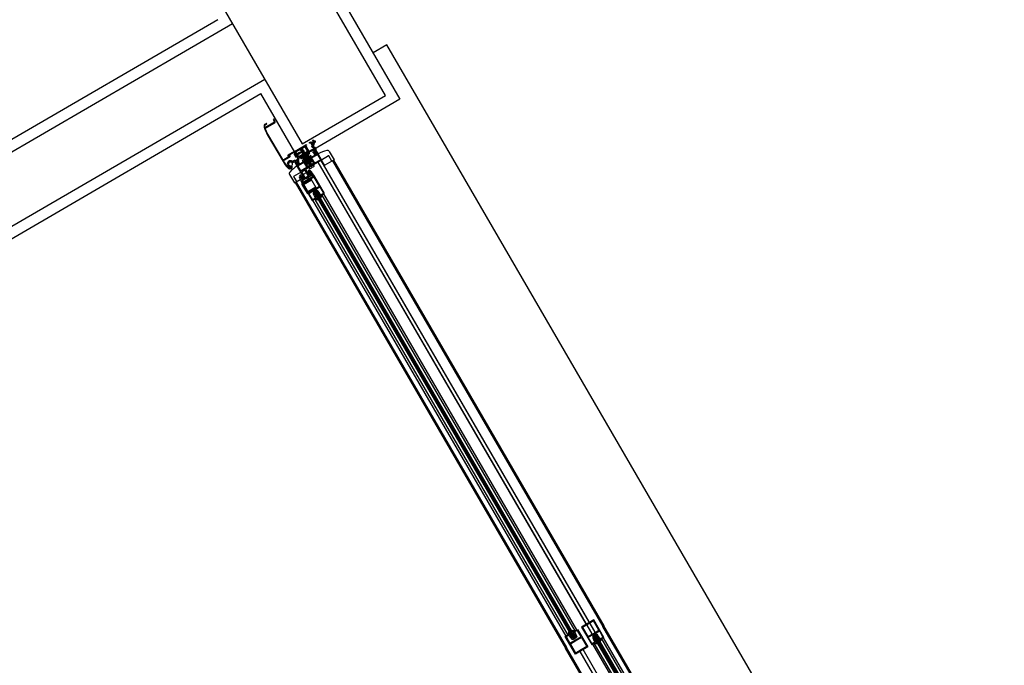
# Model space of a CAD drawing. Units: millimetres. Extents: x 1194 to 1274, y 1319 to 1544.
# Drawn here: x 1208 to 1208, y 1325 to 1325 of the extents above; entities that cross this region are included whole.
import ezdxf

# ---------------------------------------------------------------- set-up
doc = ezdxf.new("R2010")
doc.units = ezdxf.units.MM
doc.layers.add('00 alb muebles', color=9, linetype='Continuous', lineweight=25)

# ---------------------------------------------------------------- blocks, each defined once
blk = doc.blocks.new('*E72')
blk.add_lwpolyline([(0, -1.750000000000114), (-16.33098548931412, -1.750000000000114, -0.1447668573961383), (-16.60293321643894, -1.669576493278328), (-18.86316863627508, -0.2046090915326886, -0.4815776906603566), (-18.90912351798761, 0.2622352800784711), (-17.52439670496369, 1.608497459407204, -0.1952547117987574), (-17.17585750831768, 1.749999999999886), (0, 1.749999999999886)], format="xyb")
blk = doc.blocks.new('*E71')
blk.add_lwpolyline([(0, -1.750000000000114), (-16.33098548931412, -1.750000000000114, -0.1447668573961383), (-16.60293321643894, -1.669576493278328), (-18.86316863627508, -0.2046090915326886, -0.4815776906603566), (-18.90912351798761, 0.2622352800784711), (-17.52439670496369, 1.608497459407204, -0.1952547117987574), (-17.17585750831768, 1.749999999999886), (0, 1.749999999999886)], format="xyb")

msp = doc.modelspace()

# ---------------------------------------------------------------- linework, layer by layer
at = {"layer": '00 alb muebles'}
for p, q in [((1208.128859697978, 1325.500382964062), (1208.147483759632, 1325.468330987095)), ((1208.147183011629, 1325.468410677987), (1208.128780007085, 1325.500082216058)), ((1208.128062789057, 1325.497375484025), (1208.145471036598, 1325.467415920985)), ((1208.143733416865, 1325.469968464407), (1208.110821095665, 1325.450844492744)), ((1208.11093162422, 1325.450654273297), (1208.144034164869, 1325.469888773515)), ((1208.147213658897, 1325.469452673811), (1208.146928329725, 1325.469286880977)), ((1208.159930017072, 1325.44756784402), (1208.147213658897, 1325.469452673811)), ((1208.11435733491, 1325.451118152227), (1208.144697336204, 1325.468747456827)), ((1208.114658082914, 1325.451038461335), (1208.144617645312, 1325.468446708824)), ((1208.145391345706, 1325.467115172981), (1208.144617645815, 1325.468446709116)), ((1208.147483759632, 1325.468330987095), (1208.145391345706, 1325.467115172981)), ((1208.145471036598, 1325.467415920985), (1208.147183011629, 1325.468410677987)), ((1208.145682851484, 1325.467481861056), (1208.145679132387, 1325.467467825433)), ((1208.145679132387, 1325.467467825433), (1208.145742930672, 1325.467450920442)), ((1208.145711318155, 1325.467479780298), (1208.145689307747, 1325.46748561252)), ((1208.145725833542, 1325.467450815879), (1208.145691774967, 1325.467453695579)), ((1208.145691774967, 1325.467453695579), (1208.145696606146, 1325.467450025714)), ((1208.145697293822, 1325.467463013096), (1208.145694310715, 1325.467463265321)), ((1208.145694310715, 1325.467463265321), (1208.145699141895, 1325.467459595457)), ((1208.145709205032, 1325.467471805512), (1208.145711318155, 1325.467479780298)), ((1208.145718774774, 1325.467469269764), (1208.145709205032, 1325.467471805512)), ((1208.145720887898, 1325.467477244549), (1208.145718774774, 1325.467469269764)), ((1208.145742898307, 1325.467471412327), (1208.145720887898, 1325.467477244549)), ((1208.14572172487, 1325.467454635685), (1208.145725833542, 1325.467450815879)), ((1208.145742930672, 1325.467450920442), (1208.14574664977, 1325.467464956065)), ((1208.145342206344, 1325.46725009976), (1208.145523390369, 1325.467355378209)), ((1208.1454010628, 1325.467148807904), (1208.145342206344, 1325.46725009976)), ((1208.145582246825, 1325.467254086353), (1208.1454010628, 1325.467148807904)), ((1208.145523390369, 1325.467355378209), (1208.145582246825, 1325.467254086353)), ((1208.145700476055, 1325.46735511845), (1208.14566641748, 1325.46735799815)), ((1208.14566641748, 1325.46735799815), (1208.14567124866, 1325.467354328285)), ((1208.145703011804, 1325.467364688193), (1208.145668953229, 1325.467367567892)), ((1208.145668953229, 1325.467367567892), (1208.145673784408, 1325.467363898028)), ((1208.145705547552, 1325.467374257935), (1208.145671488977, 1325.467377137635)), ((1208.145671488977, 1325.467377137635), (1208.145676320157, 1325.467373467771)), ((1208.145708083301, 1325.467383827679), (1208.145674024726, 1325.467386707378)), ((1208.145674024726, 1325.467386707378), (1208.145678855906, 1325.467383037514)), ((1208.14571061905, 1325.467393397421), (1208.145676560475, 1325.467396277121)), ((1208.145676560475, 1325.467396277121), (1208.145681391654, 1325.467392607257)), ((1208.145713154798, 1325.467402967164), (1208.145679096223, 1325.467405846864)), ((1208.145679096223, 1325.467405846864), (1208.145683927403, 1325.467402176999)), ((1208.145715690547, 1325.467412536907), (1208.145681631972, 1325.467415416607)), ((1208.145681631972, 1325.467415416607), (1208.145686463152, 1325.467411746743)), ((1208.14568212489, 1325.467281159766), (1208.14568212489, 1325.467281159766)), ((1208.145718226295, 1325.46742210665), (1208.145684167721, 1325.46742498635)), ((1208.145684167721, 1325.46742498635), (1208.1456889989, 1325.467421316486)), ((1208.145720762044, 1325.467431676393), (1208.145686703469, 1325.467434556092)), ((1208.145686703469, 1325.467434556092), (1208.145691534649, 1325.467430886228)), ((1208.145687208654, 1325.467286924952), (1208.145687208654, 1325.467286924952)), ((1208.145723297793, 1325.467441246136), (1208.145689239218, 1325.467444125836)), ((1208.145689239218, 1325.467444125836), (1208.145694070397, 1325.467440455971)), ((1208.145693854309, 1325.467285164016), (1208.145693854309, 1325.467285164016)), ((1208.145696367383, 1325.467358938255), (1208.145700476055, 1325.46735511845)), ((1208.145698903132, 1325.467368507998), (1208.145703011804, 1325.467364688193)), ((1208.145698938073, 1325.467290929202), (1208.145698938073, 1325.467290929202)), ((1208.145700499964, 1325.467283403079), (1208.145700499964, 1325.467283403079)), ((1208.145701438881, 1325.467378077741), (1208.145705547552, 1325.467374257935)), ((1208.145703974629, 1325.467387647484), (1208.145708083301, 1325.467383827679)), ((1208.145704021837, 1325.467296694389), (1208.145704021837, 1325.467296694389)), ((1208.145705583727, 1325.467289168266), (1208.145705583727, 1325.467289168266)), ((1208.145706510378, 1325.467397217227), (1208.14571061905, 1325.467393397421)), ((1208.145707145618, 1325.467281642143), (1208.145707145618, 1325.467281642143)), ((1208.145709046127, 1325.46740678697), (1208.145713154798, 1325.467402967164)), ((1208.145710667491, 1325.467294933452), (1208.145710667491, 1325.467294933452)), ((1208.145711581875, 1325.467416356713), (1208.145715690547, 1325.467412536907)), ((1208.145712229382, 1325.467287407329), (1208.145712229382, 1325.467287407329)), ((1208.145713791273, 1325.467279881206), (1208.145713791273, 1325.467279881206)), ((1208.145714117624, 1325.467425926456), (1208.145718226295, 1325.46742210665)), ((1208.145715751255, 1325.467300698638), (1208.145715751255, 1325.467300698638)), ((1208.145716653373, 1325.467435496199), (1208.145720762044, 1325.467431676393)), ((1208.145717313146, 1325.467293172516), (1208.145717313146, 1325.467293172516)), ((1208.145718875037, 1325.467285646392), (1208.145718875037, 1325.467285646392)), ((1208.145719189121, 1325.467445065942), (1208.145723297793, 1325.467441246136)), ((1208.145720436928, 1325.467278120269), (1208.145720436928, 1325.467278120269)), ((1208.145720835019, 1325.467306463825), (1208.145720835019, 1325.467306463825)), ((1208.14572239691, 1325.467298937702), (1208.14572239691, 1325.467298937702)), ((1208.145723958801, 1325.467291411579), (1208.145723958801, 1325.467291411579)), ((1208.145725520691, 1325.467283885456), (1208.145725520691, 1325.467283885456)), ((1208.145727082582, 1325.467276359333), (1208.145727082582, 1325.467276359333)), ((1208.145727480674, 1325.467304702888), (1208.145727480674, 1325.467304702888)), ((1208.145729042565, 1325.467297176765), (1208.145729042565, 1325.467297176765)), ((1208.145730604456, 1325.467289650642), (1208.145730604456, 1325.467289650642)), ((1208.145732166346, 1325.467282124519), (1208.145732166346, 1325.467282124519)), ((1208.145732564438, 1325.467310468075), (1208.145732564438, 1325.467310468075)), ((1208.145733728237, 1325.467274598396), (1208.145733728237, 1325.467274598396)), ((1208.145734126329, 1325.467302941952), (1208.145734126329, 1325.467302941952)), ((1208.145735290128, 1325.467267072273), (1208.145735290128, 1325.467267072273)), ((1208.14573568822, 1325.467295415829), (1208.14573568822, 1325.467295415829)), ((1208.14573725011, 1325.467287889706), (1208.14573725011, 1325.467287889706)), ((1208.145737648202, 1325.467316233261), (1208.145737648202, 1325.467316233261)), ((1208.145738812001, 1325.467280363583), (1208.145738812001, 1325.467280363583)), ((1208.145739210093, 1325.467308707138), (1208.145739210093, 1325.467308707138)), ((1208.145740373892, 1325.46727283746), (1208.145740373892, 1325.46727283746)), ((1208.145740771984, 1325.467301181016), (1208.145740771984, 1325.467301181016)), ((1208.145741935783, 1325.467265311337), (1208.145741935783, 1325.467265311337)), ((1208.145742333875, 1325.467293654892), (1208.145742333875, 1325.467293654892)), ((1208.145743497674, 1325.467257785213), (1208.145743497674, 1325.467257785213)), ((1208.145743895765, 1325.467286128769), (1208.145743895765, 1325.467286128769)), ((1208.145744293857, 1325.467314472325), (1208.145744293857, 1325.467314472325)), ((1208.145745457656, 1325.467278602646), (1208.145745457656, 1325.467278602646)), ((1208.145745855748, 1325.467306946202), (1208.145745855748, 1325.467306946202)), ((1208.145747417638, 1325.467299420079), (1208.145747417638, 1325.467299420079)), ((1208.145748979529, 1325.467291893956), (1208.145748979529, 1325.467291893956)), ((1208.145749377621, 1325.467320237512), (1208.145749377621, 1325.467320237512)), ((1208.14575054142, 1325.467284367833), (1208.14575054142, 1325.467284367833)), ((1208.145754461385, 1325.467326002698), (1208.145754461385, 1325.467326002698)), ((1208.146027866074, 1325.46725677844), (1208.146126833463, 1325.467086455739)), ((1208.145305517376, 1325.46719282004), (1208.145316957082, 1325.467173132327)), ((1208.145319984441, 1325.467207332877), (1208.145307429958, 1325.467200037992)), ((1208.145316957082, 1325.467173132327), (1208.145324090311, 1325.467177277148)), ((1208.145353143008, 1325.467150267043), (1208.145319984441, 1325.467207332877)), ((1208.145329064096, 1325.467168717273), (1208.145321930867, 1325.467164572452)), ((1208.145321930867, 1325.467164572452), (1208.145333370572, 1325.467144884739)), ((1208.145324090311, 1325.467177277148), (1208.145329064096, 1325.467168717273)), ((1208.145332352135, 1325.467189711037), (1208.145332147876, 1325.467195317317)), ((1208.145332147876, 1325.467195317317), (1208.14535419467, 1325.467169198013)), ((1208.145340588524, 1325.467142972158), (1208.145353143008, 1325.467150267043)), ((1208.14534091201, 1325.467194684822), (1208.145340707751, 1325.467200291102)), ((1208.145340707751, 1325.467200291102), (1208.145362754545, 1325.467174171798)), ((1208.145343703771, 1325.467166511953), (1208.145345634795, 1325.467164224228)), ((1208.145345634795, 1325.467164224228), (1208.145344813621, 1325.467170235373)), ((1208.145349471885, 1325.467199658607), (1208.145349267626, 1325.467205264887)), ((1208.145349267626, 1325.467205264887), (1208.14537131442, 1325.467179145583)), ((1208.14535419467, 1325.467169198013), (1208.145353373496, 1325.467175209159)), ((1208.14535803176, 1325.467204632392), (1208.145357827501, 1325.467210238672)), ((1208.145357827501, 1325.467210238672), (1208.145379874295, 1325.467184119368)), ((1208.145362754545, 1325.467174171798), (1208.145361933371, 1325.467180182944)), ((1208.145366591636, 1325.467209606177), (1208.145366387377, 1325.467215212457)), ((1208.145366387377, 1325.467215212457), (1208.145388434171, 1325.467189093153)), ((1208.14537131442, 1325.467179145583), (1208.145370493246, 1325.467185156729)), ((1208.145375151511, 1325.467214579962), (1208.145374947252, 1325.467220186242)), ((1208.145374947252, 1325.467220186242), (1208.145396994046, 1325.467194066938)), ((1208.145379874295, 1325.467184119368), (1208.145379053122, 1325.467190130513)), ((1208.145383711386, 1325.467219553747), (1208.145383507127, 1325.467225160027)), ((1208.145383507127, 1325.467225160027), (1208.145405553921, 1325.467199040723)), ((1208.145388434171, 1325.467189093153), (1208.145387612997, 1325.467195104299)), ((1208.145392271261, 1325.467224527532), (1208.145392067002, 1325.467230133813)), ((1208.145392067002, 1325.467230133813), (1208.145414113796, 1325.467204014508)), ((1208.145396994046, 1325.467194066938), (1208.145396172872, 1325.467200078084)), ((1208.145400831137, 1325.467229501317), (1208.145400626878, 1325.467235107597)), ((1208.145400626878, 1325.467235107597), (1208.145422673671, 1325.467208988293)), ((1208.145405553921, 1325.467199040723), (1208.145404732747, 1325.467205051869)), ((1208.145409391012, 1325.467234475102), (1208.145409186753, 1325.467240081382)), ((1208.145409186753, 1325.467240081382), (1208.145431233547, 1325.467213962078)), ((1208.145414113796, 1325.467204014508), (1208.145413292622, 1325.467210025654)), ((1208.145417950887, 1325.467239448887), (1208.145417746628, 1325.467245055167)), ((1208.145417746628, 1325.467245055167), (1208.145439793422, 1325.467218935863)), ((1208.145422673671, 1325.467208988293), (1208.145421852498, 1325.467214999439)), ((1208.145431233547, 1325.467213962078), (1208.145430412373, 1325.467219973224)), ((1208.145435494311, 1325.467130012061), (1208.14544323131, 1325.4671166967)), ((1208.145438347603, 1325.467131669989), (1208.145446084601, 1325.467118354628)), ((1208.145439793422, 1325.467218935863), (1208.145438972248, 1325.467224947009)), ((1208.145442151992, 1325.46713388056), (1208.14544988899, 1325.467120565199)), ((1208.145448809672, 1325.46713774906), (1208.145456546671, 1325.467124433698)), ((1208.14545641845, 1325.467142170202), (1208.145464155449, 1325.467128854841)), ((1208.145464027228, 1325.467146591344), (1208.145471764227, 1325.467133275983)), ((1208.145472587103, 1325.467151565129), (1208.145480324102, 1325.467138249768)), ((1208.145480195881, 1325.467155986271), (1208.14548793288, 1325.46714267091)), ((1208.145489668266, 1325.467124357958), (1208.145484314734, 1325.467133571376)), ((1208.145488755756, 1325.467160960056), (1208.145496492755, 1325.467147644695)), ((1208.145494435615, 1325.467100827002), (1208.145501408776, 1325.467104152561)), ((1208.145496112564, 1325.467086993578), (1208.145579008981, 1325.466944328993)), ((1208.145497315631, 1325.467165933841), (1208.14550505263, 1325.46715261848)), ((1208.145511855057, 1325.467086174531), (1208.145500761661, 1325.467105266245)), ((1208.145505238874, 1325.467145729517), (1208.145588135291, 1325.467003064931)), ((1208.145505875506, 1325.467170907626), (1208.145513612506, 1325.467157592265)), ((1208.14551491093, 1325.467176157733), (1208.145522647929, 1325.467162842372)), ((1208.145522948452, 1325.467067082816), (1208.145534041848, 1325.467047991102)), ((1208.145523946354, 1325.467181407839), (1208.145531683353, 1325.467168092478)), ((1208.145523946354, 1325.467181407839), (1208.145531683353, 1325.467168092478)), ((1208.145532981778, 1325.467186657946), (1208.145540718777, 1325.467173342584)), ((1208.145542017202, 1325.467191908052), (1208.1455497542, 1325.467178592691)), ((1208.145550577077, 1325.467196881837), (1208.145558314076, 1325.467183566476)), ((1208.145559136952, 1325.467201855622), (1208.145566873951, 1325.467188540261)), ((1208.145564206903, 1325.467179993369), (1208.14564710332, 1325.467037328783)), ((1208.145567696827, 1325.467206829407), (1208.145575433826, 1325.467193514046)), ((1208.145575305605, 1325.467211250549), (1208.145583042604, 1325.467197935188)), ((1208.14558386548, 1325.467216224334), (1208.145591602479, 1325.467202908973)), ((1208.145591474258, 1325.467220645477), (1208.145599211257, 1325.467207330115)), ((1208.145607649468, 1325.46715339734), (1208.145596556072, 1325.467172489054)), ((1208.145599083036, 1325.467225066619), (1208.145606820035, 1325.467211751258)), ((1208.145605740717, 1325.467228935118), (1208.145613477716, 1325.467215619757)), ((1208.145607002353, 1325.467154511023), (1208.145613975514, 1325.467157836582)), ((1208.145609545106, 1325.46723114569), (1208.145617282105, 1325.467217830328)), ((1208.145612398397, 1325.467232803618), (1208.145620135396, 1325.467219488256)), ((1208.145619394894, 1325.467133183482), (1208.145629836259, 1325.467115213912)), ((1208.145619755206, 1325.46715883714), (1208.145702651623, 1325.467016172554)), ((1208.145629189144, 1325.467116327595), (1208.145636162305, 1325.467119653154)), ((1208.145640929655, 1325.467096122198), (1208.14565202305, 1325.467077030484)), ((1208.145651375935, 1325.467078144167), (1208.145658349096, 1325.467081469726)), ((1208.145869690835, 1325.46708015446), (1208.145795540308, 1325.467207767384)), ((1208.14585399773, 1325.467071035855), (1208.151590322087, 1325.457198831846)), ((1208.14585399773, 1325.467071035855), (1208.151380870474, 1325.457559297699)), ((1208.146014733164, 1325.467164432484), (1208.145869690835, 1325.46708015446)), ((1208.145931858529, 1325.466973163969), (1208.145869690835, 1325.46708015446)), ((1208.146125837327, 1325.467082696389), (1208.145935617879, 1325.466972167833)), ((1208.146080660208, 1325.467056445857), (1208.146018492514, 1325.467163436348)), ((1208.146094926667, 1325.467064735499), (1208.151662975915, 1325.457482132651)), ((1208.146113948612, 1325.467075788354), (1208.15168199786, 1325.457493185506)), ((1208.145441697077, 1325.46683146521), (1208.145367546551, 1325.466959078134)), ((1208.145538809197, 1325.467024460146), (1208.145545782358, 1325.467027785705)), ((1208.145545135244, 1325.467028899388), (1208.145556228639, 1325.467009807674)), ((1208.145633013299, 1325.466818590111), (1208.145614018961, 1325.466851279333)), ((1208.14579217641, 1325.467035114074), (1208.151528500766, 1325.457162910065)), ((1208.14579217641, 1325.467035114074), (1208.151319049153, 1325.457523375919)), ((1208.145209922448, 1325.46678150565), (1208.145308889837, 1325.466611182949)), ((1208.145357826306, 1325.466636437345), (1208.145295658612, 1325.466743427836)), ((1208.145296654748, 1325.466747187186), (1208.145441697077, 1325.46683146521)), ((1208.145312649187, 1325.466610186813), (1208.145431380927, 1325.466679176855)), ((1208.145451353727, 1325.46671303534), (1208.145432359388, 1325.466745724562)), ((1208.145451353727, 1325.46671303534), (1208.145495579748, 1325.466738733229)), ((1208.145451353727, 1325.46671303534), (1208.145470348065, 1325.466680346117)), ((1208.145552243318, 1325.466817468421), (1208.145492324192, 1325.466782651926)), ((1208.145497696439, 1325.466579674714), (1208.145662695587, 1325.46667554881)), ((1208.145548328164, 1325.46672677456), (1208.145580941969, 1325.466670646258)), ((1208.145573056692, 1325.466741143272), (1208.145605670497, 1325.46668501497)), ((1208.145588678968, 1325.466657330897), (1208.145592263264, 1325.466651162329)), ((1208.145633013299, 1325.466818590111), (1208.145588787278, 1325.466792892221)), ((1208.145613407497, 1325.466671699609), (1208.145616991793, 1325.466665531041)), ((1208.145633013299, 1325.466818590111), (1208.145652007638, 1325.466785900888)), ((1208.145324537903, 1325.466617094847), (1208.150892587151, 1325.457034491999)), ((1208.145343559848, 1325.466628147703), (1208.150911609096, 1325.457045544855)), ((1208.145751671075, 1325.466522422154), (1208.145586671927, 1325.466426548059)), ((1208.150903419659, 1325.457281871024), (1208.145691003921, 1325.466252429234)), ((1208.145771823642, 1325.466425339457), (1208.14572426878, 1325.466397707318)), ((1208.14572426878, 1325.466397707318), (1208.150991396154, 1325.457332990481)), ((1208.145729293323, 1325.46626863872), (1208.150939085806, 1325.457302595128)), ((1208.151000907126, 1325.457338516909), (1208.145733779753, 1325.466403233745)), ((1208.151010418099, 1325.457344043337), (1208.145743290725, 1325.466408760173)), ((1208.151019929071, 1325.457349569765), (1208.145752801698, 1325.466414286601)), ((1208.151029440044, 1325.457355096192), (1208.14576231267, 1325.466419813029)), ((1208.151038951016, 1325.45736062262), (1208.145771823642, 1325.466425339457)), ((1208.151091261364, 1325.457391017973), (1208.145881468881, 1325.466357061565)), ((1208.151126927511, 1325.457411742077), (1208.145914511772, 1325.466382300287)), ((1208.151475963974, 1325.45761455255), (1208.151223955652, 1325.457468121067)), ((1208.151357696812, 1325.457528021448), (1208.151243581367, 1325.457461713741)), ((1208.151471812258, 1325.457594329155), (1208.151357696812, 1325.457528021448)), ((1208.151582340814, 1325.457404109706), (1208.151471812258, 1325.457594329155)), ((1208.151685415588, 1325.457254086697), (1208.151475963974, 1325.45761455255)), ((1208.151046107789, 1325.457238831855), (1208.150991396154, 1325.457332990481)), ((1208.151000907126, 1325.457338516909), (1208.151055618762, 1325.457244358282)), ((1208.151010418099, 1325.457344043337), (1208.151065129734, 1325.45724988471)), ((1208.151019929071, 1325.457349569765), (1208.151074640706, 1325.457255411138)), ((1208.151029440044, 1325.457355096192), (1208.151084151679, 1325.457260937565)), ((1208.151038951016, 1325.45736062262), (1208.151093662651, 1325.457266463993)), ((1208.151079131231, 1325.457368066975), (1208.151076368017, 1325.457372822461)), ((1208.151131441579, 1325.457398462328), (1208.151079131231, 1325.457368066975)), ((1208.151079356425, 1325.457384100511), (1208.151141177746, 1325.457420022292)), ((1208.151091261364, 1325.457391017973), (1208.151088638109, 1325.457395532591)), ((1208.151126927511, 1325.457411742077), (1208.151126927511, 1325.457411742077)), ((1208.15121273809, 1325.457269498575), (1208.151138960279, 1325.457396470056)), ((1208.151141177746, 1325.457420022292), (1208.151350629359, 1325.457059556438)), ((1208.151223955652, 1325.457468121067), (1208.151433407265, 1325.457107655214)), ((1208.151243581367, 1325.457461713741), (1208.151354109922, 1325.457271494293)), ((1208.151354109922, 1325.457271494293), (1208.151468225368, 1325.457337802)), ((1208.151361846921, 1325.457258178931), (1208.151475962367, 1325.457324486638)), ((1208.151468225368, 1325.457337802), (1208.151582340814, 1325.457404109706)), ((1208.151475962367, 1325.457324486638), (1208.151590077812, 1325.457390794345)), ((1208.151590077812, 1325.457390794345), (1208.151663855623, 1325.457263822864)), ((1208.157301426178, 1325.447778369782), (1208.151662975915, 1325.457482132651)), ((1208.157320448123, 1325.447789422638), (1208.15168199786, 1325.457493185506)), ((1208.150889169424, 1325.457273590809), (1208.150950990745, 1325.45730951259)), ((1208.151098621037, 1325.456913124955), (1208.150889169424, 1325.457273590809)), ((1208.150903419659, 1325.457281871024), (1208.150903419659, 1325.457281871024)), ((1208.150910729388, 1325.457263854642), (1208.150984507199, 1325.457136883161)), ((1208.150965032009, 1325.457301768695), (1208.15091272166, 1325.457271373342)), ((1208.15093646255, 1325.457307109746), (1208.150939085806, 1325.457302595128)), ((1208.150962268795, 1325.457306524181), (1208.150965032009, 1325.457301768695)), ((1208.150984507199, 1325.457136883161), (1208.151098622645, 1325.457203190867)), ((1208.150992244198, 1325.457123567799), (1208.151106359644, 1325.457189875506)), ((1208.151102772754, 1325.456933348351), (1208.150992244198, 1325.457123567799)), ((1208.151093662651, 1325.457266463993), (1208.151046107789, 1325.457238831855)), ((1208.151098622645, 1325.457203190867), (1208.15121273809, 1325.457269498575)), ((1208.151106359644, 1325.457189875506), (1208.151220475089, 1325.457256183213)), ((1208.151220475089, 1325.457256183213), (1208.151331003645, 1325.457065963765)), ((1208.151435624732, 1325.45713120745), (1208.151361846921, 1325.457258178931)), ((1208.151433407265, 1325.457107655214), (1208.151495228586, 1325.457143576994)), ((1208.151495453781, 1325.45715961053), (1208.151443143433, 1325.457129215178)), ((1208.151447657501, 1325.457115935429), (1208.156730474254, 1325.448024217198)), ((1208.151447657501, 1325.457115935429), (1208.151447657501, 1325.457115935429)), ((1208.151528477222, 1325.457288845651), (1208.15148092236, 1325.457261213512)), ((1208.15148092236, 1325.457261213512), (1208.151535633996, 1325.457167054886)), ((1208.156763517145, 1325.44804945592), (1208.151483323647, 1325.457136659533)), ((1208.151485946903, 1325.457132144915), (1208.151483323647, 1325.457136659533)), ((1208.151545144968, 1325.457172581313), (1208.151490433333, 1325.45726673994)), ((1208.151498216994, 1325.457154855044), (1208.151495453781, 1325.45715961053)), ((1208.15155465594, 1325.457178107741), (1208.151499944305, 1325.457272266368)), ((1208.151564166913, 1325.457183634169), (1208.151509455278, 1325.457277792796)), ((1208.151573677885, 1325.457189160597), (1208.15151896625, 1325.457283319224)), ((1208.151583188858, 1325.457194687024), (1208.151528477222, 1325.457288845651)), ((1208.156873162384, 1325.447981178028), (1208.151535633996, 1325.457167054886)), ((1208.151545144968, 1325.457172581313), (1208.156882673356, 1325.447986704456)), ((1208.15155465594, 1325.457178107741), (1208.156892184328, 1325.447992230884)), ((1208.151564166913, 1325.457183634169), (1208.156901695301, 1325.447997757312)), ((1208.151573677885, 1325.457189160597), (1208.156911206273, 1325.448003283739)), ((1208.151583188858, 1325.457194687024), (1208.156920717245, 1325.448008810167)), ((1208.151661863351, 1325.457256304164), (1208.151609553003, 1325.457225908811)), ((1208.151609553003, 1325.457225908811), (1208.151612316217, 1325.457221153325)), ((1208.151623594267, 1325.457218164916), (1208.151685415588, 1325.457254086697)), ((1208.151635499206, 1325.457225082378), (1208.156915692703, 1325.448137878765)), ((1208.151635499206, 1325.457225082378), (1208.151638122461, 1325.457220567759)), ((1208.151671165352, 1325.457245806482), (1208.156953982105, 1325.448154088251)), ((1208.151671165352, 1325.457245806482), (1208.151671165352, 1325.457245806482)), ((1208.156531037414, 1325.447330729131), (1208.150892587151, 1325.457034491999)), ((1208.156550059359, 1325.447341781987), (1208.150911609096, 1325.457045544855)), ((1208.151350629359, 1325.457059556438), (1208.151098621037, 1325.456913124955)), ((1208.151216888199, 1325.456999656058), (1208.151102772754, 1325.456933348351)), ((1208.156790988295, 1325.44733548163), (1208.151193714538, 1325.456968379807)), ((1208.151331003645, 1325.457065963765), (1208.151216888199, 1325.456999656058)), ((1208.156852809616, 1325.447371403411), (1208.151255535858, 1325.457004301587))]:
    msp.add_line(p, q, dxfattribs=at)
for points in [[(1208.144738906152, 1325.467826398157), (1208.14473669558, 1325.467830202546, 0.4142135623730925), (1208.14472917688, 1325.467832194819), (1208.14471096355, 1325.467821611815, 0.3482418932852241), (1208.144685987744, 1325.467758013132, 0.05765511907824454), (1208.144751677815, 1325.467607364999), (1208.145075526484, 1325.467050022016, 0.05765511907824459), (1208.145173879211, 1325.466918352786, 0.348241893285224), (1208.145241500618, 1325.466908558465), (1208.145253056268, 1325.46691527297, 0.414213562373095), (1208.145261025357, 1325.46694534777), (1208.145249972502, 1325.466964369715, 10.27575750919045), (1208.145235136868, 1325.466959249101), (1208.145248262638, 1325.466936659674, -0.414213562373095), (1208.145246270366, 1325.466929140974), (1208.145233763619, 1325.466921873826, -0.348241893285224), (1208.145185076206, 1325.466928925737, -0.0556357553895543), (1208.14509169141, 1325.467052900055, -0.4165737974163656), (1208.145097601021, 1325.467075570754), (1208.145208860253, 1325.467140218835, 0.3027756377315785), (1208.145221230758, 1325.46716541355, 1.073705016404863), (1208.145199735283, 1325.467160997101, -0.3419987131196487), (1208.145194671145, 1325.467148512931), (1208.14509039752, 1325.467087923894, -0.4142135623730966), (1208.145067841419, 1325.46709390071), (1208.144764993176, 1325.467615101998, -0.044639991857086), (1208.144712211587, 1325.467728049951, -0.3628640366561855), (1208.144714618809, 1325.467734680695), (1208.144905770975, 1325.467845751215, 0.4142135623730951), (1208.144913740064, 1325.467875826015), (1208.144886107925, 1325.467923380877), (1208.144872792564, 1325.467915643878), (1208.144900977346, 1325.467867137919, -0.4142135623730949), (1208.144898985073, 1325.467859619219), (1208.144711457592, 1325.467750654852, -0.4793701606827213), (1208.144703455102, 1325.467753737023, -0.003282504263057641), (1208.144700717969, 1325.467762505401, -0.3482418932852241), (1208.144718700548, 1325.467808296453), (1208.144736913879, 1325.467818879457, 0.414213562373095)], [(1208.145724603695, 1325.46732984917), (1208.145733740711, 1325.467314124381), (1208.145391345705, 1325.467115172981), (1208.145308430878, 1325.467257869252), (1208.145547156284, 1325.467396582589, -0.4142135623730929), (1208.145554674985, 1325.467394590317), (1208.145556885556, 1325.467390785928, -0.4142135623730951), (1208.145554893284, 1325.467383267228), (1208.145545382311, 1325.4673777408, 0.4142135623730951), (1208.145543390039, 1325.4673702221), (1208.145605304441, 1325.467263667524, 0.4142135623730951), (1208.145612823141, 1325.467261675252), (1208.145707932865, 1325.46731693953, 0.4142135623730951), (1208.145709925137, 1325.46732445823), (1208.145648010735, 1325.467431012806, 0.4142135623730951), (1208.145640492035, 1325.467433005078), (1208.145630981063, 1325.46742747865, -0.4142135623730951), (1208.145623462362, 1325.467429470922), (1208.145621251791, 1325.467433275311, -0.4142135623730974), (1208.145623244064, 1325.467440794012), (1208.145650825884, 1325.467456820652), (1208.145659944489, 1325.467441127548), (1208.145674170047, 1325.467449393424), (1208.145679696475, 1325.467439882451), (1208.145665470917, 1325.467431616575), (1208.145689510878, 1325.467390243845), (1208.145712002312, 1325.467384284164), (1208.145697776754, 1325.467376018287), (1208.145719077267, 1325.467339360143), (1208.145733302825, 1325.467347626019), (1208.145738829252, 1325.467338115047)], [(1208.145240014993, 1325.466942095939), (1208.145232145999, 1325.466955638463, -1.738883550057084), (1208.145266415738, 1325.467023540569), (1208.145314969282, 1325.467051753), (1208.145320495709, 1325.467042242027), (1208.14534807753, 1325.467058268668), (1208.145364813278, 1325.467029466475, -0.2679491924311203), (1208.145364828548, 1325.467023966496), (1208.145361668404, 1325.467018457701, 0.414213562373102), (1208.145363702396, 1325.467010950179), (1208.145390409455, 1325.466995629561, 0.767326987978949), (1208.1453946935, 1325.466999937461), (1208.145357588502, 1325.467063795096), (1208.145405143364, 1325.467091427235), (1208.145308430878, 1325.467257869252), (1208.145178130556, 1325.467182157191, 1.770771105397868), (1208.145194647804, 1325.467173095522, -0.2781792779260106), (1208.14519738, 1325.467178075659), (1208.145296991743, 1325.467235955872, -0.414213562373095), (1208.145304510443, 1325.467233963599), (1208.145328274083, 1325.467193066419), (1208.145326281811, 1325.467185547718), (1208.145333800511, 1325.467183555446), (1208.145339326938, 1325.467174044473), (1208.145337334666, 1325.467166525774), (1208.145344853366, 1325.467164533501), (1208.145375801362, 1325.467111272056, -0.414213562373095), (1208.145369824545, 1325.467088715955), (1208.145330829558, 1325.467066057602, -0.414213562373095), (1208.145323310858, 1325.467068049874), (1208.145321100287, 1325.467071854263, 0.414213562373095), (1208.145313581587, 1325.467073846535), (1208.145278624534, 1325.467053534456, -0.2896898633027835), (1208.145266873337, 1325.467053976126, 1.426865145469018), (1208.145235780851, 1325.466933857491, 0.5470295567703669)], [(1208.145386600089, 1325.467066608256), (1208.145399821198, 1325.467059023911), (1208.145388391807, 1325.467052382771), (1208.145416020683, 1325.467004833525, 0.4142135623730967), (1208.145423539383, 1325.467002841253), (1208.14556239958, 1325.467083527099), (1208.145564391853, 1325.467091045799), (1208.145571910552, 1325.467089053526), (1208.145576666039, 1325.46709181674), (1208.145581421525, 1325.467094579954), (1208.145583413797, 1325.467102098654), (1208.145590932497, 1325.467100106382), (1208.145729792694, 1325.467180792228, 0.4142135623730965), (1208.145731784967, 1325.467188310928), (1208.145704156091, 1325.467235860174), (1208.145692726701, 1325.467229219034), (1208.145692684382, 1325.467244461022), (1208.145715579002, 1325.467257764127), (1208.14572110543, 1325.467248253155), (1208.145714463972, 1325.467244394082), (1208.145719404213, 1325.467235891935), (1208.145740447927, 1325.467214964751), (1208.145743211141, 1325.467210209265, -0.4142135623730951), (1208.145741218868, 1325.467202690565), (1208.145739332897, 1325.467201594706), (1208.145743198133, 1325.467194942641, 0.4142135623730945), (1208.145750716834, 1325.467192950369), (1208.145774494264, 1325.467206766438, 0.4142135623731049), (1208.145776486537, 1325.467214285139), (1208.145759357874, 1325.467243763537), (1208.14575017323, 1325.467243738036, -0.4142135623730949), (1208.14574465798, 1325.467249222745), (1208.145744596284, 1325.467271444317, -0.2679491924311226), (1208.145747333049, 1325.467276215074), (1208.145753639114, 1325.467279879265), (1208.145790662918, 1325.467216161366), (1208.145869690835, 1325.467080154461), (1208.145534904607, 1325.466885624202), (1208.145612274596, 1325.466752470589, -0.4142135623730951), (1208.145608290051, 1325.466737433188), (1208.145604485662, 1325.466735222617), (1208.145521589245, 1325.466877887203), (1208.145502567301, 1325.466866834348), (1208.145500575028, 1325.466859315648), (1208.145493056328, 1325.46686130792), (1208.145488300842, 1325.466858544706), (1208.145483545356, 1325.466855781492), (1208.145481553084, 1325.466848262792), (1208.145474034384, 1325.466850255064), (1208.145455012439, 1325.466839202209), (1208.145537908856, 1325.466696537623), (1208.145534104467, 1325.466694327052, -0.4142135623730951), (1208.145519067066, 1325.466698311596), (1208.145441697077, 1325.46683146521), (1208.14536266916, 1325.466967472115), (1208.145325645357, 1325.467031190014), (1208.145331951423, 1325.467034854204, -0.2679491924311226), (1208.145337451401, 1325.467034869475), (1208.145356726696, 1325.46702381212, -0.4142135623730951), (1208.145358760688, 1325.467016304598), (1208.14535419045, 1325.467008337713), (1208.145371319113, 1325.466978859314, 0.4142135623731049), (1208.145378837813, 1325.466976867042), (1208.145402615244, 1325.466990683112, 0.4142135623730944), (1208.145404607516, 1325.466998201812), (1208.14540074228, 1325.467004853876), (1208.145398856309, 1325.467003758017, -0.4142135623730951), (1208.145391337609, 1325.46700575029), (1208.145388574395, 1325.467010505776), (1208.145380813596, 1325.467039151105), (1208.145375873355, 1325.467047653252), (1208.145369231897, 1325.467043794179), (1208.14536370547, 1325.467053305151)], [(1208.14575347078, 1325.467203435854, 0.3373522828059566), (1208.145763388716, 1325.467202196149), (1208.145763538469, 1325.467202283164, 0.3373522828059572), (1208.145767372625, 1325.467211513634), (1208.145759474452, 1325.467241562325, 0.3367931887582509), (1208.145757378227, 1325.467243202836), (1208.145749072061, 1325.467243321786, -0.3167503666779802), (1208.145743946635, 1325.467247041759, 0.4416772953631206), (1208.145676442163, 1325.467276342029, 0.02269568127998504), (1208.145674672466, 1325.467275418474), (1208.145670462488, 1325.467272972232), (1208.145650673027, 1325.467261473405, 0.8424054086695547), (1208.14565164698, 1325.467259848955), (1208.145670573286, 1325.467269763585, -0.03894990008102978), (1208.145681553609, 1325.467273440409, -0.4094129189237277), (1208.145721334959, 1325.467247070757), (1208.145719070408, 1325.467245754921, 0.414213562373095), (1208.145718074272, 1325.467241995571), (1208.145723316022, 1325.467232974529)], [(1208.145388477006, 1325.466964656966), (1208.145780329069, 1325.467192345792, -0.4142135623730951), (1208.145787847769, 1325.467190353519), (1208.145845875261, 1325.467090488309, -0.4142135623730951), (1208.145843882988, 1325.467082969609), (1208.145605157581, 1325.466944256271), (1208.14560294701, 1325.46694806066), (1208.145449820355, 1325.466859085173, -0.4142135623730951), (1208.145442301655, 1325.466861077445), (1208.145386484734, 1325.466957138266, -0.4142135623730951)], [(1208.145622699383, 1325.4672139809, 0.4142135623730987), (1208.145623695519, 1325.46721774025), (1208.145612642664, 1325.467236762195, 0.4142135623730914), (1208.145608883314, 1325.467237758331), (1208.145432930324, 1325.467135519417, 0.414213562373095), (1208.145431934188, 1325.467131760067), (1208.145442987043, 1325.467112738122, 0.414213562373095), (1208.145446746394, 1325.467111741986)], [(1208.145662489663, 1325.467145501899, 0.414213562373095), (1208.145663485799, 1325.467149261249), (1208.14564966973, 1325.46717303868, 0.414213562373095), (1208.14564591038, 1325.467174034816), (1208.14546995739, 1325.467071795902, 0.414213562373095), (1208.145468961254, 1325.467068036552), (1208.145482777324, 1325.467044259121, 0.414213562373095), (1208.145486536674, 1325.467043262985)], [(1208.145750566959, 1325.467234499476), (1208.145735104532, 1325.467238618193, 0.6771258508081078), (1208.145733533532, 1325.467234846812), (1208.145754436309, 1325.467213554516, 0.7613513452305849), (1208.145758103534, 1325.467215685387), (1208.145752663184, 1325.467232858965, 0.3367931896281853)], [(1208.145639380867, 1325.466768220908, 0.4142135623730948), (1208.145654418267, 1325.466764236363), (1208.145675801732, 1325.466776661399, -0.4142135623730783), (1208.145690839132, 1325.466772676855), (1208.145701895251, 1325.466753649294, -0.4142135623730953), (1208.145697910707, 1325.466738611893), (1208.145593306233, 1325.466677830614), (1208.14548870176, 1325.466617049335, -0.4142135623730953), (1208.14547366436, 1325.46662103388), (1208.145462608241, 1325.466640061441, -0.4142135623730785), (1208.145466592786, 1325.466655098841), (1208.14548797625, 1325.466667523877, 0.4142135623730948), (1208.145491960795, 1325.466682561277), (1208.145485550139, 1325.466693594005, 0.4142135623730951), (1208.145476678073, 1325.466695944886), (1208.145476487853, 1325.466695834358, 0.4142135623730948), (1208.145474136972, 1325.466686962292), (1208.145477784414, 1325.46668068505), (1208.145466371247, 1325.466674053337), (1208.145452551915, 1325.466697836384), (1208.145440534355, 1325.466690853483), (1208.145430772646, 1325.466716971708), (1208.145438742372, 1325.466721602583), (1208.145424923039, 1325.46674538563), (1208.145436336206, 1325.466752017343), (1208.145439983648, 1325.466745740101, 0.4142135623730948), (1208.145448855714, 1325.46674338922), (1208.145449045934, 1325.466743499748, 0.4142135623730951), (1208.145451396815, 1325.466752371814), (1208.145444986159, 1325.466763404542, 0.4142135623730951), (1208.145429948759, 1325.466767389087), (1208.145420481591, 1325.466761888112, 0.3514611715603996), (1208.145410566279, 1325.466736207641, 0.05562741262883601), (1208.145475039071, 1325.466591299511), (1208.145676753686, 1325.466244149019), (1208.145738575006, 1325.4662800708, 0.4142135623730951), (1208.145741563415, 1325.46629134885), (1208.145738800201, 1325.466296104336), (1208.145686489853, 1325.466265708983, -0.4142135623730948), (1208.145678971153, 1325.466267701255), (1208.145605193341, 1325.466394672737), (1208.145719308787, 1325.466460980444), (1208.145833424232, 1325.466527288151), (1208.145907202043, 1325.466400316669, -0.4142135623730948), (1208.145905209771, 1325.466392797969), (1208.145852899423, 1325.466362402616), (1208.145855662637, 1325.46635764713, 0.4142135623730951), (1208.145866940687, 1325.466354658722), (1208.145928762008, 1325.466390580503), (1208.145727047393, 1325.466737730995, 0.05562741262883596), (1208.145633078738, 1325.466865500313, 0.3514611715603987), (1208.145605857943, 1325.466869602548), (1208.145596390775, 1325.466864101573, 0.4142135623730951), (1208.145592406231, 1325.466849064173), (1208.145598816887, 1325.466838031445, 0.4142135623730951), (1208.145607688953, 1325.466835680564), (1208.145607879173, 1325.466835791093, 0.4142135623730948), (1208.145610230054, 1325.466844663159), (1208.145606582612, 1325.4668509404), (1208.145617995779, 1325.466857572114), (1208.145631815111, 1325.466833789067), (1208.145639784837, 1325.46683841994), (1208.145657642213, 1325.466817005768), (1208.145645624654, 1325.466810022868), (1208.145659443987, 1325.466786239821), (1208.14564803082, 1325.466779608107), (1208.145644383378, 1325.466785885349, 0.4142135623730948), (1208.145635511312, 1325.46678823623), (1208.145635321092, 1325.466788125702, 0.4142135623730951), (1208.145632970211, 1325.466779253636)], [(1208.145658231975, 1325.466935020813), (1208.145672498434, 1325.466943310454), (1208.145679406469, 1325.466931421739), (1208.145712219324, 1325.466950487915, 0.4142135623730945), (1208.145715406959, 1325.466962517835), (1208.145703248818, 1325.466983441974), (1208.145608139094, 1325.466928177696), (1208.145620297235, 1325.466907253557, 0.4142135623730945), (1208.145632327155, 1325.466904065921), (1208.14566514001, 1325.466923132097)], [(1208.145796593858, 1325.466400506341, 1.017278916481075), (1208.145788786256, 1325.466396146829, 0.3136477660973999), (1208.145813522268, 1325.466384605357, -0.3136477660973981), (1208.145827185547, 1325.466378230264), (1208.145848835786, 1325.466340970243, -0.2681210209464967), (1208.145848862815, 1325.466329964168, 0.2255356026172765), (1208.145846313166, 1325.466297264917, 0.8111252583988842), (1208.14585550956, 1325.46629873028, -0.1288235438154783), (1208.145865665497, 1325.466330872295), (1208.145881117561, 1325.466351287088, 0.8190834192984466), (1208.145874331008, 1325.466358952928), (1208.145859823681, 1325.466350523327), (1208.145843244398, 1325.466379056244), (1208.145818195317, 1325.466409028791), (1208.145799405462, 1325.466441366097, 0.4142135623730951), (1208.145766323182, 1325.466450132095), (1208.145705452959, 1325.466414762958, 0.4142135623730953), (1208.14569668696, 1325.466381680677), (1208.145715476815, 1325.466349343371), (1208.145729112729, 1325.466312739111), (1208.145745692012, 1325.466284206194), (1208.145731184685, 1325.466275776594, 0.8190834192984475), (1208.14573448409, 1325.466266084518), (1208.145759871832, 1325.466269400026, -0.1288235438154783), (1208.145792825496, 1325.466262307195, 0.8111252583988846), (1208.145798652487, 1325.466269571293, 0.2255356026172765), (1208.145768981212, 1325.466283548314, -0.2681210209464967), (1208.145759432645, 1325.466289021821), (1208.145737782407, 1325.466326281843, -0.3136477660973983), (1208.145739009629, 1325.466341309182, 0.3136477660974002), (1208.145741231394, 1325.46636851469, 0.983014573288469), (1208.145733423791, 1325.466364155178, -0.2737290207134176), (1208.14573345907, 1325.466349048654), (1208.145710002322, 1325.466389417676, -0.414213562373095), (1208.145713986866, 1325.466404455076), (1208.145771052701, 1325.466437613643, -0.414213562373095), (1208.145786090101, 1325.466433629098), (1208.145809546849, 1325.466393260077, -0.2681855833478622)], [(1208.151084353727, 1325.457300281018, -1.017278916481075), (1208.151076700037, 1325.457295656621, -0.3136477660973999), (1208.151078921802, 1325.457322862129, 0.3136477660973981), (1208.151080149025, 1325.457337889468), (1208.151058498786, 1325.45737514949, 0.2681210209464967), (1208.15104895022, 1325.457380622998, -0.2255356026172765), (1208.151019278944, 1325.457394600019, -0.8111252583988842), (1208.151025105936, 1325.457401864116, 0.1288235438154783), (1208.1510580596, 1325.457394771285), (1208.151083447342, 1325.457398086793, -0.8190834192984466), (1208.151086746746, 1325.457388394718), (1208.151072239419, 1325.457379965117), (1208.151088818703, 1325.4573514322), (1208.151102454616, 1325.45731482794), (1208.151121244471, 1325.457282490634, -0.4142135623730951), (1208.151112478473, 1325.457249408354), (1208.15105160825, 1325.457214039216, -0.4142135623730953), (1208.151018525969, 1325.457222805214), (1208.150999736115, 1325.45725514252), (1208.150974687034, 1325.457285115067), (1208.150958107751, 1325.457313647984), (1208.150943600424, 1325.457305218384, -0.8190834192984475), (1208.150936813871, 1325.457312884223), (1208.150952265934, 1325.457333299016, 0.1288235438154783), (1208.150962421872, 1325.457365441031, -0.8111252583988846), (1208.150971618265, 1325.457366906394, -0.2255356026172765), (1208.150969068617, 1325.457334207143, 0.2681210209464967), (1208.150969095646, 1325.457323201068), (1208.150990745884, 1325.457285941047, 0.3136477660973983), (1208.151004409163, 1325.457279565955, -0.3136477660974002), (1208.151029145176, 1325.457268024482, -0.983014573288469), (1208.151021491487, 1325.457263400085, 0.2737290207134176), (1208.151008384582, 1325.457270911235), (1208.15103184133, 1325.457230542213, 0.414213562373095), (1208.151046878731, 1325.457226557668), (1208.151103944565, 1325.457259716235, 0.414213562373095), (1208.15110792911, 1325.457274753635), (1208.151084472362, 1325.457315122657, 0.2681855833478622)], [(1208.151553247439, 1325.457264012535, 1.017278916481075), (1208.151545439836, 1325.457259653024, 0.3136477660973999), (1208.151570175848, 1325.457248111551, -0.3136477660973981), (1208.151583839127, 1325.457241736459), (1208.151605489366, 1325.457204476437, -0.2681210209464967), (1208.151605516395, 1325.457193470363, 0.2255356026172765), (1208.151602966746, 1325.457160771112, 0.8111252583988842), (1208.15161216314, 1325.457162236474, -0.1288235438154783), (1208.151622319077, 1325.457194378489), (1208.151637771141, 1325.457214793282, 0.8190834192984466), (1208.151630984588, 1325.457222459122), (1208.151616477261, 1325.457214029522), (1208.151599897978, 1325.457242562439), (1208.151574848897, 1325.457272534986), (1208.151556059042, 1325.457304872292, 0.4142135623730951), (1208.151522976762, 1325.45731363829), (1208.151462106539, 1325.457278269152, 0.4142135623730953), (1208.15145334054, 1325.457245186872), (1208.151472130395, 1325.457212849566), (1208.151485766309, 1325.457176245306), (1208.151502345592, 1325.457147712388), (1208.151487838265, 1325.457139282788, 0.8190834192984475), (1208.15149113767, 1325.457129590713), (1208.151516525412, 1325.457132906221, -0.1288235438154783), (1208.151549479076, 1325.457125813389, 0.8111252583988846), (1208.151555306067, 1325.457133077487, 0.2255356026172765), (1208.151525634792, 1325.457147054508, -0.2681210209464967), (1208.151516086225, 1325.457152528016), (1208.151494435987, 1325.457189788038, -0.3136477660973983), (1208.15149566321, 1325.457204815377, 0.3136477660974002), (1208.151497884974, 1325.457232020885, 0.983014573288469), (1208.151490077371, 1325.457227661373, -0.2737290207134176), (1208.15149011265, 1325.457212554849), (1208.151466655902, 1325.457252923871, -0.414213562373095), (1208.151470640446, 1325.457267961271), (1208.151527706281, 1325.457301119837, -0.414213562373095), (1208.151542743681, 1325.457297135293), (1208.151566200429, 1325.457256766271, -0.2681855833478622)]]:
    msp.add_lwpolyline(points, format="xyb", close=True, dxfattribs=at)
for points in [[(1208.145396924068, 1325.467136225341), (1208.145329483238, 1325.467252290889), (1208.145527311463, 1325.467367240587), (1208.145594752293, 1325.467251175039)], [(1208.145494435615, 1325.467100827002), (1208.145602882118, 1325.467176928296), (1208.145591788723, 1325.46719602001), (1208.145483342219, 1325.467119918716)], [(1208.145505529011, 1325.467081735288), (1208.145613975514, 1325.467157836582), (1208.145625068909, 1325.467138744868), (1208.145516622406, 1325.467062643574)], [(1208.145636162305, 1325.467119653154), (1208.145527715802, 1325.46704355186), (1208.145538809197, 1325.467024460146), (1208.1456472557, 1325.46710056144)], [(1208.14559065199, 1325.466751367163), (1208.145530732865, 1325.466716550668), (1208.145460823553, 1325.466836864469), (1208.145520742679, 1325.466871680964)], [(1208.145715158678, 1325.46673082296), (1208.145601043232, 1325.466664515253), (1208.145486927787, 1325.466598207546), (1208.145597456343, 1325.466407988098), (1208.145711571788, 1325.466474295805), (1208.145825687234, 1325.466540603512)]]:
    msp.add_lwpolyline(points, close=True, dxfattribs=at)
for points in [[(1208.14544905764, 1325.467273114678), (1208.145439713839, 1325.467272774246), (1208.145483246013, 1325.467309518903), (1208.145473227437, 1325.467308150279)], [(1208.145457347281, 1325.467258848219), (1208.145448003481, 1325.467258507787), (1208.145491535655, 1325.467295252444), (1208.145481517079, 1325.467293883821)], [(1208.145465636923, 1325.46724458176), (1208.145456293123, 1325.467244241329), (1208.145499825297, 1325.467280985986), (1208.14548980672, 1325.467279617362)], [(1208.145473926565, 1325.467230315302), (1208.145464582764, 1325.46722997487), (1208.145508114938, 1325.467266719527), (1208.145498096362, 1325.467265350904)], [(1208.145482216206, 1325.467216048843), (1208.145472872406, 1325.467215708411), (1208.14551640458, 1325.467252453068), (1208.145506386004, 1325.467251084445)], [(1208.145490505848, 1325.467201782385), (1208.145481162047, 1325.467201441953), (1208.145524694222, 1325.46723818661), (1208.145514675645, 1325.467236817987)], [(1208.14549879549, 1325.467187515926), (1208.145489451689, 1325.467187175494), (1208.145532983863, 1325.467223920151), (1208.145522965287, 1325.467222551528)], [(1208.145507085131, 1325.467173249468), (1208.145497741331, 1325.467172909036), (1208.145541273505, 1325.467209653693), (1208.145531254929, 1325.46720828507)], [(1208.145515374773, 1325.467158983009), (1208.145506030973, 1325.467158642577), (1208.145549563147, 1325.467195387234), (1208.145539544571, 1325.467194018611)], [(1208.145523664415, 1325.46714471655), (1208.145514320614, 1325.467144376119), (1208.145557852788, 1325.467181120775), (1208.145547834212, 1325.467179752152)], [(1208.145531954056, 1325.467130450092), (1208.145522610256, 1325.46713010966), (1208.14556614243, 1325.467166854317), (1208.145556123854, 1325.467165485694)], [(1208.145540243698, 1325.467116183633), (1208.145530899898, 1325.467115843201), (1208.145574432072, 1325.467152587858), (1208.145564413496, 1325.467151219235)], [(1208.14554853334, 1325.467101917174), (1208.145539189539, 1325.467101576743), (1208.145582721714, 1325.467138321399), (1208.145572703138, 1325.467136952776)], [(1208.145556822981, 1325.467087650716), (1208.145547479181, 1325.467087310284), (1208.145591011355, 1325.467124054941), (1208.145580992779, 1325.467122686318)], [(1208.145565112623, 1325.467073384257), (1208.145555768823, 1325.467073043825), (1208.145599300997, 1325.467109788483), (1208.145589282421, 1325.467108419859)], [(1208.145573402265, 1325.467059117799), (1208.145564058465, 1325.467058777367), (1208.145607590639, 1325.467095522024), (1208.145597572062, 1325.467094153401)], [(1208.145581691907, 1325.46704485134), (1208.145572348106, 1325.467044510908), (1208.14561588028, 1325.467081255565), (1208.145605861704, 1325.467079886942)], [(1208.145589981548, 1325.467030584882), (1208.145580637748, 1325.46703024445), (1208.145624169922, 1325.467066989107), (1208.145614151346, 1325.467065620483)], [(1208.14559827119, 1325.467016318423), (1208.14558892739, 1325.467015977991), (1208.145632459564, 1325.467052722648), (1208.145622440988, 1325.467051354025)], [(1208.145606560832, 1325.467002051965), (1208.145597217031, 1325.467001711533), (1208.145640749206, 1325.467038456189), (1208.145630730629, 1325.467037087566)], [(1208.145614850473, 1325.466987785506), (1208.145605506673, 1325.466987445074), (1208.145649038847, 1325.467024189731), (1208.145639020271, 1325.467022821108)], [(1208.145623140115, 1325.466973519047), (1208.145613796315, 1325.466973178615), (1208.145657328489, 1325.467009923272), (1208.145647309912, 1325.467008554649)], [(1208.145631429757, 1325.466959252589), (1208.145622085956, 1325.466958912157), (1208.145665618131, 1325.466995656814), (1208.145655599554, 1325.466994288191)], [(1208.145636888899, 1325.466944883004), (1208.145630375598, 1325.466944645698), (1208.145673907772, 1325.466981390355), (1208.145663889196, 1325.466980021732)], [(1208.145593856283, 1325.466414183795), (1208.145758855431, 1325.46651005789), (1208.145655511231, 1325.466687913074), (1208.145490512083, 1325.466592038978)]]:
    msp.add_lwpolyline(points, dxfattribs=at)
for points in [[(1208.145639049754, 1325.466946138586), (1208.145443242971, 1325.467283121711, -0.1447668573961383), (1208.145442504978, 1325.467286152653), (1208.145443947214, 1325.467315745726, -0.4815776906603566), (1208.145448133392, 1325.467318762784), (1208.145468590247, 1325.467313032706, -0.1952547117987574), (1208.145471862251, 1325.467310499763), (1208.145672338158, 1325.466965481084)], [(1208.145650600948, 1325.467138593864), (1208.145715536474, 1325.467026839939, -0.414213562373095), (1208.145714540338, 1325.467023080589), (1208.145567120266, 1325.466937420958, -0.414213562373095), (1208.145563360916, 1325.466938417094), (1208.145498425389, 1325.46705017102)], [(1208.145663116446, 1325.46705793877), (1208.145666645852, 1325.467051864668, -0.4142135623730963), (1208.145665649716, 1325.467048105318), (1208.145562931214, 1325.466988419897, -0.4142135623730893), (1208.145559171864, 1325.466989416034), (1208.145549902593, 1325.467005368432), (1208.145658349096, 1325.467081469726), (1208.145669442491, 1325.467062378012), (1208.145571802604, 1325.466993860157)], [(1208.145561319887, 1325.466704415826), (1208.145472592269, 1325.466652859923, 0.414213562373095), (1208.145470599997, 1325.466645341223), (1208.145487411473, 1325.466616408701)], [(1208.145586048415, 1325.466718784539), (1208.145674776034, 1325.466770340442, -0.414213562373095), (1208.145682294734, 1325.46676834817), (1208.14569910621, 1325.466739415649)], [(1208.145471975431, 1325.466596534684), (1208.145468171042, 1325.466594324113, 0.414213562373095), (1208.145464186498, 1325.466579286713), (1208.145569741268, 1325.46639762714, 0.4142135623730945), (1208.145584778669, 1325.466393642595), (1208.145588399307, 1325.466395746397)]]:
    msp.add_lwpolyline(points, format="xyb", dxfattribs=at)
for centre, radius, start, end in [((1208.14578825426, 1325.467299857573), 3.99667503607017e-05, 126.486187574636, 209.9916137967604), ((1208.146181255533, 1325.466467111545), 0.0008350732341660585, 104.0072610057281, 117.5093844385363), ((1208.145989822184, 1325.467234672729), 4.399999998123898e-05, 30.15907757108753, 104.0634471942285), ((1208.146016114771, 1325.467162054741), 2.750000005026971e-06, 30.15907777420444, 120.1590779837901), ((1208.14612445572, 1325.467085074132), 2.74999998047877e-06, 300.1590781933751, 30.15907855356372), ((1208.145820020023, 1325.466257212717), 0.0008350732340819935, 122.8087706917584, 136.3108941251696), ((1208.145934236272, 1325.466974545576), 2.749999970426256e-06, 210.1590778320621, 300.1590781933751), ((1208.145247966338, 1325.466803611361), 4.399999997558993e-05, 136.2547079424588, 210.1590775967822), ((1208.145298036355, 1325.466744809443), 2.749999970426256e-06, 120.1590781933751, 210.1590781933754), ((1208.14532615604, 1325.466928493543), 0.0002244420911333135, 300.1599485564749, 313.3333470600888), ((1208.145337298651, 1325.466923655387), 0.0002230270362660872, 298.309029561537, 311.5241993022467), ((1208.145346016426, 1325.46691814501), 0.0002223389065222968, 297.0731176164215, 310.3087444879659), ((1208.14557738936, 1325.466519952603), 0.0002223389065222968, 110.0094106495881, 123.2450375965306), ((1208.145577859814, 1325.466509650054), 0.0002230270362660872, 108.7939559795347, 122.0091257713654), ((1208.145576545513, 1325.466497573708), 0.0002244420911333135, 106.9848081896254, 120.1582066315335), ((1208.145507821513, 1325.467034051743), 0.0002244420911334215, 286.9848081896254, 300.1582066315335), ((1208.145506507212, 1325.467021975396), 0.0002230270362661945, 288.7939559795347, 302.0091257713654), ((1208.145506977666, 1325.467011672847), 0.0002223389065224038, 290.0094106495881, 303.2450375965306), ((1208.1457383506, 1325.46661348044), 0.0002223389065224038, 117.0731176164216, 130.3087444879659), ((1208.145747068375, 1325.466607970063), 0.0002230270362661945, 118.309029561537, 131.5241993022467), ((1208.145758210986, 1325.466603131906), 0.0002244420911334215, 120.1599485564749, 133.3333470600888), ((1208.14531126758, 1325.466612564556), 2.750000005026971e-06, 210.1590777742044, 300.1590779837902), ((1208.151083501246, 1325.457376967282), 8.25000000043019e-06, 120.159077572869, 210.1590775699612), ((1208.151134204793, 1325.457393706842), 5.49999999986994e-06, 30.15907757286834, 120.159077572869), ((1208.150915484874, 1325.457266617856), 5.50000000018258e-06, 120.159077572869, 210.1590775693067), ((1208.150955135565, 1325.45730237936), 8.249999999804912e-06, 30.15907757286834, 120.159077572869), ((1208.151440380218, 1325.457133970664), 5.50000000018258e-06, 210.1590775757768, 300.159077572869), ((1208.151491083765, 1325.457150710223), 8.249999999804912e-06, 300.159077572869, 30.15907757286834), ((1208.151619449446, 1325.457225298145), 8.25000000043019e-06, 210.1590775746504, 300.159077572869), ((1208.151659100137, 1325.45726105965), 5.49999999986994e-06, 300.159077572869, 30.15907757286834)]:
    msp.add_arc(centre, radius, start, end, dxfattribs=at)
for centre, major_axis, ratio, start_param, end_param in [((1208.145687955348, 1325.467480508657), (3.733523810920478e-06, 3.733523810920478e-06), 0.9999999983709342, 0.5263752069707945, 2.097171531379733), ((1208.145741545908, 1325.467466308465), (3.733523815603656e-06, 3.733523815603655e-06), 0.9999999978035055, 5.238764184723038, 6.80956050707058), ((1208.145310082643, 1325.467195472726), (3.733523820693036e-06, 3.733523820693035e-06), 0.9999999933486844, 1.311773366257488, 2.882569685950993), ((1208.145337935839, 1325.467147537425), (3.733523803400156e-06, 3.733523803400156e-06), 0.999999997962974, 2.882569694177806, 4.453366018704821)]:
    msp.add_ellipse(centre, major_axis=major_axis, ratio=ratio, start_param=start_param, end_param=end_param, dxfattribs=at)

# ---------------------------------------------------------------- block references
for name, p, xscale, yscale, zscale, rotation in [('*E72', (1208.14571103153, 1325.467459372938), 6.600000015497887e-06, 6.600000015497887e-06, 6.600000015497887e-06, 75.15907766413014), ('*E71', (1208.145336563724, 1325.46717879996), 6.600000020762147e-06, 6.600000020762147e-06, 6.600000020762147e-06, 210.1590774891535)]:
    msp.add_blockref(name, p, dxfattribs=dict(at, xscale=xscale, yscale=yscale, zscale=zscale, rotation=rotation))

doc.saveas('drawing.dxf')
